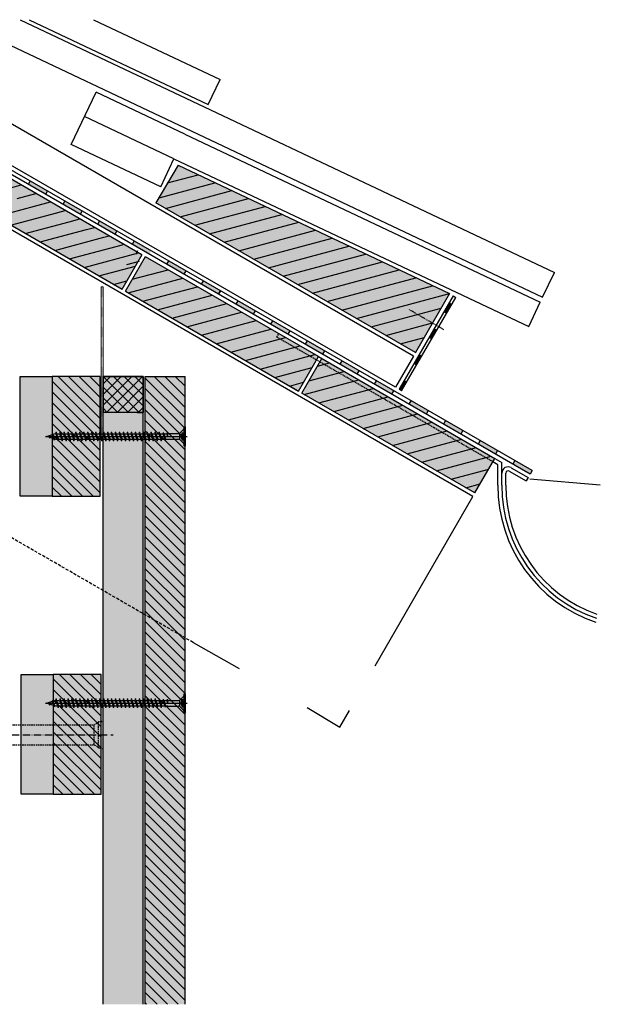
# Model space of a CAD drawing. Extents: x -730 to 11004, y 131 to 2465.
# Drawn here: x 6632 to 6923, y 1163 to 1656 of the extents above; entities that cross this region are included whole.
import ezdxf

# ---------------------------------------------------------------- set-up
doc = ezdxf.new("R2010")
doc.units = 0
doc.header["$LTSCALE"] = 0.3
for name, pattern in [('ACAD_ISO10W100', [18, 12, -3, 0, -3]), ('AUSGEZOGEN', [0]), ('GESTRICHELT', [0.75, 0.5, -0.25]), ('LINIE_2', [3, 2, -1]), ('LINIE_3', [2, 1, -1])]:
    doc.linetypes.add(name, pattern=pattern)
doc.layers.get('0').update_dxf_attribs({"linetype": 'CONTINUOUS'})
for name, color, linetype in [('AL Abdichtungsband 20x23', 7, 'CONTINUOUS'), ('AL UK-Abschlußprofil HL', 7, 'CONTINUOUS'), ('Alsifix AM 180mm', 1, 'CONTINUOUS'), ('Alwood Fassadenschraube 5x70', 1, 'CONTINUOUS'), ('Alwood Naturprofil SK 22x145', 7, 'CONTINUOUS'), ('Alwood Naturprofil SK 22x58', 7, 'CONTINUOUS'), ('SCHRAFFUR', 7, 'CONTINUOUS'), ('UK-Profil HL', 7, 'CONTINUOUS')]:
    doc.layers.add(name, color=color, linetype=linetype)
doc.layers.add('Alsecco', color=7, linetype='AUSGEZOGEN', lineweight=18)

# ---------------------------------------------------------------- blocks, each defined once
blk = doc.blocks.new('UK-Profil HL')
at = {"layer": 'AL UK-Abschlußprofil HL', "linetype": 'ByBlock', "lineweight": -3}
h = blk.add_hatch(dxfattribs=at)
h.set_pattern_fill('ANSI31', color=256, scale=30, angle=90, style=0)
h.set_pattern_definition([(135, (-8132.101, -3732.4427), (-2.6516504, -2.6516504), [])])
h.paths.add_polyline_path([(40, 0), (16, 0), (16, -60), (40, -60)])
at = {"layer": 'AL UK-Abschlußprofil HL'}
for points in [[(16, -60), (0, -60), (0, 0), (16, 0)], [(40, 0), (16, 0), (16, -60), (40, -60)]]:
    blk.add_lwpolyline(points, close=True, dxfattribs=at)
blk = doc.blocks.new('Alwood Fassadenschraube 5 x 70')
at = {"layer": 'Alwood Fassadenschraube 5x70', "color": 1, "linetype": 'Continuous'}
for p, q in [((-4.76, -0.63), (-4.76, 0)), ((-4.76, 0), (4.76, 0)), ((-1.79, -1.43), (-1.79, 0)), ((0, -69.77), (0, 1.09)), ((1.79, -1.43), (1.79, 0)), ((4.76, -0.63), (4.76, 0)), ((-4.76, -0.63), (4.76, -0.63)), ((-3.57, -0.63), (-1.78, -2.43)), ((-1.79, -0.2), (1.79, -0.2)), ((-1.79, -1.43), (0, -2.08)), ((-1.4, -2.8), (1.4, -2.8)), ((-1.4, -8.73), (-1.4, -3.33)), ((-1.01, -1.43), (-1.01, -0.2)), ((-1.01, -1.43), (-0.58, -1.43)), ((-0.58, -1.43), (-0.58, -0.2)), ((0, -2.08), (1.79, -1.43)), ((0.58, -1.43), (0.58, -0.2)), ((0.58, -1.43), (1.01, -1.43)), ((1.01, -1.43), (1.01, -0.2)), ((1.4, -8.67), (1.4, -3.33)), ((1.78, -2.43), (3.57, -0.63)), ((-1.84, -8.87), (-1.4, -8.73)), ((-1.84, -9.02), (-0.05, -8.73)), ((-1.84, -8.87), (-0.05, -8.73)), ((-1.84, -9.02), (-1.84, -8.87)), ((-1.84, -9.02), (-1.33, -9.21)), ((-1.4, -8.73), (-0.05, -8.73)), ((-1.33, -9.21), (-0.05, -8.73)), ((-1.33, -10.71), (-1.33, -9.21)), ((-1.33, -10.71), (1.33, -9.72)), ((1.33, -8.73), (1.4, -8.67)), ((1.33, -9.72), (1.33, -8.73)), ((1.33, -9.72), (1.98, -9.96)), ((-1.98, -10.95), (1.98, -9.96)), ((-1.98, -10.95), (-1.33, -10.71)), ((-1.98, -10.95), (-1.33, -11.19)), ((-1.98, -12.94), (1.98, -11.94)), ((-1.98, -12.94), (-1.33, -12.7)), ((-1.98, -12.94), (-1.33, -13.17)), ((-1.98, -14.92), (1.98, -13.93)), ((-1.98, -14.92), (-1.33, -14.68)), ((-1.33, -11.19), (1.33, -10.2)), ((-1.33, -12.7), (-1.33, -11.19)), ((-1.33, -12.7), (1.33, -11.71)), ((-1.33, -13.17), (1.33, -12.18)), ((-1.33, -14.68), (-1.33, -13.17)), ((-1.33, -14.68), (1.33, -13.69)), ((-1.33, -15.16), (1.33, -14.17)), ((1.33, -10.2), (1.98, -9.96)), ((1.33, -11.71), (1.33, -10.2)), ((1.33, -11.71), (1.98, -11.94)), ((1.33, -12.18), (1.98, -11.94)), ((1.33, -13.69), (1.33, -12.18)), ((1.33, -13.69), (1.98, -13.93)), ((1.33, -14.17), (1.98, -13.93)), ((1.33, -15.67), (1.33, -14.17)), ((-1.98, -14.92), (-1.33, -15.16)), ((-1.98, -16.9), (1.98, -15.91)), ((-1.98, -16.9), (-1.33, -16.67)), ((-1.98, -16.9), (-1.33, -17.14)), ((-1.98, -18.89), (1.98, -17.9)), ((-1.98, -18.89), (-1.33, -18.65)), ((-1.98, -18.89), (-1.33, -19.13)), ((-1.33, -16.67), (-1.33, -15.16)), ((-1.33, -16.67), (1.33, -15.67)), ((-1.33, -17.14), (1.33, -16.15)), ((-1.33, -18.65), (-1.33, -17.14)), ((-1.33, -18.65), (1.33, -17.66)), ((-1.33, -19.13), (1.33, -18.14)), ((-1.33, -20.63), (-1.33, -19.13)), ((-1.33, -20.63), (1.33, -19.64)), ((1.33, -15.67), (1.98, -15.91)), ((1.33, -16.15), (1.98, -15.91)), ((1.33, -17.66), (1.33, -16.15)), ((1.33, -17.66), (1.98, -17.9)), ((1.33, -18.14), (1.98, -17.9)), ((1.33, -19.64), (1.33, -18.14)), ((1.33, -19.64), (1.98, -19.88)), ((-1.98, -20.87), (1.98, -19.88)), ((-1.98, -20.87), (-1.33, -20.63)), ((-1.98, -20.87), (-1.33, -21.11)), ((-1.98, -22.86), (1.98, -21.87)), ((-1.98, -22.86), (-1.33, -22.62)), ((-1.98, -22.86), (-1.33, -23.1)), ((-1.98, -24.84), (1.98, -23.85)), ((-1.98, -24.84), (-1.33, -24.6)), ((-1.33, -21.11), (1.33, -20.12)), ((-1.33, -22.62), (-1.33, -21.11)), ((-1.33, -22.62), (1.33, -21.63)), ((-1.33, -23.1), (1.33, -22.1)), ((-1.33, -24.6), (-1.33, -23.1)), ((-1.33, -24.6), (1.33, -23.61)), ((-1.33, -25.08), (1.33, -24.09)), ((1.33, -20.12), (1.98, -19.88)), ((1.33, -21.63), (1.33, -20.12)), ((1.33, -21.63), (1.98, -21.87)), ((1.33, -22.1), (1.98, -21.87)), ((1.33, -23.61), (1.33, -22.1)), ((1.33, -23.61), (1.98, -23.85)), ((1.33, -24.09), (1.98, -23.85)), ((1.33, -25.6), (1.33, -24.09)), ((-1.98, -24.84), (-1.33, -25.08)), ((-1.98, -26.83), (1.98, -25.83)), ((-1.98, -26.83), (-1.33, -26.59)), ((-1.98, -26.83), (-1.33, -27.06)), ((-1.98, -28.81), (1.98, -27.82)), ((-1.98, -28.81), (-1.33, -28.57)), ((-1.98, -28.81), (-1.33, -29.05)), ((-1.33, -26.59), (-1.33, -25.08)), ((-1.33, -26.59), (1.33, -25.6)), ((-1.33, -27.06), (1.33, -26.07)), ((-1.33, -28.57), (-1.33, -27.06)), ((-1.33, -28.57), (1.33, -27.58)), ((-1.33, -29.05), (1.33, -28.06)), ((-1.33, -30.56), (-1.33, -29.05)), ((-1.33, -30.56), (1.33, -29.56)), ((1.33, -25.6), (1.98, -25.83)), ((1.33, -26.07), (1.98, -25.83)), ((1.33, -27.58), (1.33, -26.07)), ((1.33, -27.58), (1.98, -27.82)), ((1.33, -28.06), (1.98, -27.82)), ((1.33, -29.56), (1.33, -28.06)), ((1.33, -29.56), (1.98, -29.8)), ((-1.98, -30.79), (1.98, -29.8)), ((-1.98, -30.79), (-1.33, -30.56)), ((-1.98, -30.79), (-1.33, -31.03)), ((-1.98, -32.78), (1.98, -31.79)), ((-1.98, -32.78), (-1.33, -32.54)), ((-1.98, -32.78), (-1.33, -33.02)), ((-1.98, -34.76), (1.98, -33.77)), ((-1.33, -31.03), (1.33, -30.04)), ((-1.33, -32.54), (-1.33, -31.03)), ((-1.33, -32.54), (1.33, -31.55)), ((-1.33, -33.02), (1.33, -32.02)), ((-1.33, -34.52), (-1.33, -33.02)), ((-1.33, -34.52), (1.33, -33.53)), ((-1.33, -35), (1.33, -34.01)), ((1.33, -30.04), (1.98, -29.8)), ((1.33, -31.55), (1.33, -30.04)), ((1.33, -31.55), (1.98, -31.79)), ((1.33, -32.02), (1.98, -31.79)), ((1.33, -33.53), (1.33, -32.02)), ((1.33, -33.53), (1.98, -33.77)), ((1.33, -34.01), (1.98, -33.77)), ((1.33, -35.52), (1.33, -34.01)), ((-1.98, -34.76), (-1.33, -34.52)), ((-1.98, -34.76), (-1.33, -35)), ((-1.98, -36.75), (1.98, -35.75)), ((-1.98, -36.75), (-1.33, -36.51)), ((-1.98, -36.75), (-1.33, -36.98)), ((-1.98, -38.73), (1.98, -37.74)), ((-1.98, -38.73), (-1.33, -38.49)), ((-1.98, -38.73), (-1.33, -38.97)), ((-1.33, -36.51), (-1.33, -35)), ((-1.33, -36.51), (1.33, -35.52)), ((-1.33, -36.98), (1.33, -35.99)), ((-1.33, -38.49), (-1.33, -36.98)), ((-1.33, -38.49), (1.33, -37.5)), ((-1.33, -38.97), (1.33, -37.98)), ((-1.33, -40.48), (-1.33, -38.97)), ((1.33, -35.52), (1.98, -35.75)), ((1.33, -35.99), (1.98, -35.75)), ((1.33, -37.5), (1.33, -35.99)), ((1.33, -37.5), (1.98, -37.74)), ((1.33, -37.98), (1.98, -37.74)), ((1.33, -39.48), (1.33, -37.98)), ((-1.98, -40.71), (1.98, -39.72)), ((-1.98, -40.71), (-1.33, -40.48)), ((-1.98, -40.71), (-1.33, -40.95)), ((-1.98, -42.7), (1.98, -41.71)), ((-1.98, -42.7), (-1.33, -42.46)), ((-1.98, -42.7), (-1.33, -42.94)), ((-1.98, -44.68), (1.98, -43.69)), ((-1.33, -40.48), (1.33, -39.48)), ((-1.33, -40.95), (1.33, -39.96)), ((-1.33, -42.46), (-1.33, -40.95)), ((-1.33, -42.46), (1.33, -41.47)), ((-1.33, -42.94), (1.33, -41.94)), ((-1.33, -44.44), (-1.33, -42.94)), ((-1.33, -44.44), (1.33, -43.45)), ((-1.33, -44.92), (1.33, -43.93)), ((1.33, -39.48), (1.98, -39.72)), ((1.33, -39.96), (1.98, -39.72)), ((1.33, -41.47), (1.33, -39.96)), ((1.33, -41.47), (1.98, -41.71)), ((1.33, -41.94), (1.98, -41.71)), ((1.33, -43.45), (1.33, -41.94)), ((1.33, -43.45), (1.98, -43.69)), ((1.33, -43.93), (1.98, -43.69)), ((1.33, -45.44), (1.33, -43.93)), ((-1.98, -44.68), (-1.33, -44.44)), ((-1.98, -44.68), (-1.33, -44.92)), ((-1.98, -46.67), (1.98, -45.67)), ((-1.98, -46.67), (-1.33, -46.43)), ((-1.98, -46.67), (-1.33, -46.9)), ((-1.98, -48.65), (1.98, -47.66)), ((-1.98, -48.65), (-1.33, -48.41)), ((-1.98, -48.65), (-1.33, -48.89)), ((-1.33, -46.43), (-1.33, -44.92)), ((-1.33, -46.43), (1.33, -45.44)), ((-1.33, -46.9), (1.33, -45.91)), ((-1.33, -48.41), (-1.33, -46.9)), ((-1.33, -48.41), (1.33, -47.42)), ((-1.33, -48.89), (1.33, -47.9)), ((-1.33, -50.4), (-1.33, -48.89)), ((1.33, -45.44), (1.98, -45.67)), ((1.33, -45.91), (1.98, -45.67)), ((1.33, -47.42), (1.33, -45.91)), ((1.33, -47.42), (1.98, -47.66)), ((1.33, -47.9), (1.98, -47.66)), ((1.33, -49.4), (1.33, -47.9)), ((-1.98, -50.63), (1.98, -49.64)), ((-1.98, -50.63), (-1.33, -50.4)), ((-1.98, -50.63), (-1.33, -50.87)), ((-1.98, -52.62), (1.98, -51.63)), ((-1.98, -52.62), (-1.33, -52.38)), ((-1.98, -52.62), (-1.33, -52.86)), ((-1.98, -54.6), (1.98, -53.61)), ((-1.33, -50.4), (1.33, -49.4)), ((-1.33, -50.87), (1.33, -49.88)), ((-1.33, -52.38), (-1.33, -50.87)), ((-1.33, -52.38), (1.33, -51.39)), ((-1.33, -52.86), (1.33, -51.87)), ((-1.33, -54.36), (-1.33, -52.86)), ((-1.33, -54.36), (1.33, -53.37)), ((-1.33, -54.84), (1.33, -53.85)), ((1.33, -49.4), (1.98, -49.64)), ((1.33, -49.88), (1.98, -49.64)), ((1.33, -51.39), (1.33, -49.88)), ((1.33, -51.39), (1.98, -51.63)), ((1.33, -51.87), (1.98, -51.63)), ((1.33, -53.37), (1.33, -51.87)), ((1.33, -53.37), (1.98, -53.61)), ((1.33, -53.85), (1.98, -53.61)), ((1.33, -55.36), (1.33, -53.85)), ((-1.98, -54.6), (-1.33, -54.36)), ((-1.98, -54.6), (-1.33, -54.84)), ((-1.98, -56.59), (1.98, -55.6)), ((-1.98, -56.59), (-1.33, -56.35)), ((-1.98, -56.59), (-1.33, -56.83)), ((-1.98, -58.57), (1.98, -57.58)), ((-1.98, -58.57), (-1.33, -58.33)), ((-1.98, -58.57), (-1.33, -58.81)), ((-1.33, -56.35), (-1.33, -54.84)), ((-1.33, -56.35), (1.33, -55.36)), ((-1.33, -56.83), (1.33, -55.83)), ((-1.33, -58.33), (-1.33, -56.83)), ((-1.33, -58.33), (1.33, -57.34)), ((-1.33, -58.81), (1.33, -57.82)), ((-1.33, -60.32), (-1.33, -58.81)), ((1.33, -55.36), (1.98, -55.6)), ((1.33, -55.83), (1.98, -55.6)), ((1.33, -57.34), (1.33, -55.83)), ((1.33, -57.34), (1.98, -57.58)), ((1.33, -57.82), (1.98, -57.58)), ((1.33, -59.32), (1.33, -57.82)), ((-1.98, -60.56), (1.98, -59.56)), ((-1.98, -60.56), (-1.33, -60.32)), ((-1.98, -60.56), (-1.33, -60.79)), ((-1.98, -62.54), (1.98, -61.55)), ((-1.98, -62.54), (-1.33, -62.3)), ((-1.98, -62.54), (-1.33, -62.78)), ((-1.98, -64.52), (1.98, -63.53)), ((-1.33, -60.32), (1.33, -59.32)), ((-1.33, -60.79), (1.33, -59.8)), ((-1.33, -62.3), (-1.33, -60.79)), ((-1.33, -62.3), (1.33, -61.31)), ((-1.33, -62.78), (1.33, -61.79)), ((-1.33, -64.29), (-1.33, -62.78)), ((-1.33, -64.29), (1.33, -63.29)), ((-1.33, -64.76), (1.33, -63.77)), ((1.33, -59.32), (1.98, -59.56)), ((1.33, -59.8), (1.98, -59.56)), ((1.33, -61.31), (1.33, -59.8)), ((1.33, -61.31), (1.98, -61.55)), ((1.33, -61.79), (1.98, -61.55)), ((1.33, -63.29), (1.33, -61.79)), ((1.33, -63.29), (1.98, -63.53)), ((1.33, -63.77), (1.98, -63.53)), ((1.33, -64.83), (1.33, -63.77)), ((-1.98, -64.52), (-1.33, -64.29)), ((-1.98, -64.52), (-1.33, -64.76)), ((-1.44, -66.31), (1.83, -65.58)), ((-1.44, -66.31), (-0.92, -66.12)), ((-1.44, -66.31), (-0.79, -66.54)), ((-1.33, -64.83), (-0.92, -66.12)), ((-0.92, -66.12), (1.17, -65.34)), ((-0.79, -66.54), (1, -65.88)), ((-0.79, -66.54), (0, -69.05)), ((-0.36, -67.89), (0.46, -67.59)), ((-0.35, -67.94), (0.92, -67.75)), ((-0.33, -68.02), (0.29, -68.13)), ((0, -69.05), (0.29, -68.13)), ((0.29, -68.13), (0.92, -67.75)), ((0.46, -67.59), (1, -65.88)), ((0.46, -67.59), (0.92, -67.75)), ((1, -65.88), (1.83, -65.58)), ((1.17, -65.34), (1.33, -64.83)), ((1.17, -65.34), (1.83, -65.58))]:
    blk.add_line(p, q, dxfattribs=at)
for centre, radius, start, end in [((-1.4, -0.37), 1.13, 250, 290), ((-2.67, -3.33), 1.27, 0, 45), ((0, 0.05), 1.59, 248.4263, 291.5737), ((1.4, -0.37), 1.13, 250, 290), ((2.67, -3.33), 1.27, 135, 180)]:
    blk.add_arc(centre, radius, start, end, dxfattribs=at)
for p in [(-3.57, -0.63), (3.57, -0.63), (-1.98, -12.94), (1.98, -11.94), (1.98, -13.93), (-1.98, -14.92), (-1.98, -16.9), (-1.98, -18.89), (1.98, -15.91), (1.98, -17.9), (-1.98, -20.87), (-1.98, -22.86), (1.98, -19.88), (1.98, -21.87), (1.98, -23.85), (-1.98, -24.84), (-1.98, -26.83), (-1.98, -28.81), (1.98, -25.83), (1.98, -27.82), (-1.98, -30.79), (-1.98, -32.78), (1.98, -29.8), (1.98, -31.79), (1.98, -33.77), (-1.98, -34.76), (-1.98, -36.75), (-1.98, -38.73), (1.98, -35.75), (1.98, -37.74), (-1.98, -40.71), (-1.98, -42.7), (1.98, -39.72), (1.98, -41.71), (1.98, -43.69), (-1.98, -44.68), (-1.98, -46.67), (-1.98, -48.65), (1.98, -45.67), (1.98, -47.66), (-1.98, -50.63), (-1.98, -52.62), (1.98, -49.64), (1.98, -51.63), (1.98, -53.61), (-1.98, -54.6), (-1.98, -56.59), (-1.98, -58.57), (1.98, -55.6), (1.98, -57.58), (-1.98, -60.56), (-1.98, -62.54), (1.98, -59.56), (1.98, -61.55), (1.98, -63.53), (-1.98, -64.52), (0, -69.05)]:
    blk.add_point(p, dxfattribs=at)
blk = doc.blocks.new('Alsifix AM 180mm')
at = {"layer": 'Alsifix AM 180mm', "color": 1, "linetype": 'GESTRICHELT', "lineweight": -3, "ltscale": 5}
for p, q in [((-179.98, 3.55), (-177.57, 4.95)), ((-177.57, 4.95), (-174.48, 4.95)), ((-177.57, 0.5), (-177.57, 4.95)), ((-174.48, 0.5), (-174.48, 4.95)), ((-174.08, 4.48), (-172.74, 5)), ((-172.74, 5), (-169.73, 5)), ((-172.74, 0.5), (-172.74, 5)), ((-169.73, 0.5), (-169.73, 5)), ((-169.33, 4.48), (-167.99, 5)), ((-167.99, 5), (-164.99, 5)), ((-167.99, 0.5), (-167.99, 5)), ((-164.99, 1.66), (-164.99, 5)), ((-164.58, 4.48), (-163.24, 5)), ((-163.24, 5), (-160.24, 5)), ((-163.24, 2.35), (-163.24, 5)), ((-160.24, 2.26), (-160.24, 5)), ((-159.83, 4.48), (-158.49, 5)), ((-158.49, 5), (-155.49, 5)), ((-158.49, 1.41), (-158.49, 5)), ((-155.49, -1.06), (-155.49, 5)), ((-155.08, 4.48), (-153.74, 5)), ((-153.74, 5), (-150.74, 5)), ((-153.74, -1.49), (-153.74, 5)), ((-150.74, -0.7), (-150.74, 5)), ((-150.33, 4.48), (-148.99, 5)), ((-148.99, 5), (-145.99, 5)), ((-148.99, 0.45), (-148.99, 5)), ((-145.99, 0.5), (-145.99, 5)), ((-145.58, 4.48), (-144.24, 5)), ((-144.24, 5), (-141.24, 5)), ((-144.24, 0.5), (-144.24, 5)), ((-141, 4.63), (-141.24, 5)), ((-141.24, 0.5), (-141.24, 5)), ((-140.56, 4.59), (-139.49, 5)), ((-139.49, 5), (-130.49, 5)), ((-139.49, 0.5), (-139.49, 5)), ((-129.49, 5), (-130.49, 5)), ((-130.49, -5), (-130.49, 5)), ((-129.49, 5), (-3.57, 5)), ((-129.49, -5), (-129.49, 5)), ((-2.16, 5.68), (-3.57, 5)), ((-3.57, -5), (-3.57, 5)), ((-1.3, 6.55), (-2.16, 5.68)), ((0, 6.55), (-1.3, 6.55)), ((-1.3, -6.55), (-1.3, 6.55)), ((0, -6.55), (0, 6.55)), ((-179.98, 0.5), (-179.98, 3.55)), ((-179.98, -0.5), (-179.98, 0.5)), ((-179.98, 0.5), (-166.83, 0.5)), ((-174.35, 4.52), (-174.48, 4.76)), ((-174.08, 4.48), (-174.35, 4.52)), ((-169.61, 4.52), (-169.73, 4.76)), ((-169.33, 4.48), (-169.61, 4.52)), ((-166.13, 0.78), (-166.83, 0.5)), ((-165.43, 0.07), (-166.83, -0.5)), ((-166.13, 0.78), (-164.51, 1.92)), ((-165.43, 0.07), (-163.7, 1.18)), ((-164.86, 4.52), (-164.99, 4.76)), ((-164.99, -5), (-164.99, 0.46)), ((-164.58, 4.48), (-164.86, 4.52)), ((-164.51, 1.92), (-162.6, 2.46)), ((-163.7, 1.18), (-161.66, 1.49)), ((-163.24, -5), (-163.24, 1.32)), ((-162.6, 2.46), (-160.63, 2.35)), ((-161.66, 1.49), (-159.68, 0.96)), ((-160.63, 2.35), (-158.8, 1.62)), ((-160.11, 4.52), (-160.24, 4.76)), ((-160.24, -5), (-160.24, 1.2)), ((-159.83, 4.48), (-160.11, 4.52)), ((-159.68, 0.96), (-158.07, -0.32)), ((-158.8, 1.62), (-157.3, 0.32)), ((-158.49, -5), (-158.49, 0.13)), ((-155.78, -0.92), (-157.3, 0.32)), ((-155.36, 4.52), (-155.49, 4.76)), ((-155.08, 4.48), (-155.36, 4.52)), ((-150.61, 4.52), (-150.74, 4.76)), ((-150.33, 4.48), (-150.61, 4.52)), ((-149.95, -0.07), (-148.55, 0.5)), ((-148.55, 0.5), (-139.49, 0.5)), ((-145.86, 4.52), (-145.99, 4.76)), ((-145.58, 4.48), (-145.86, 4.52)), ((-140.56, 4.59), (-141, 4.63)), ((-133.36, 0.5), (-139.49, 0.5)), ((-133.36, 0.5), (-132.78, 0.95)), ((-132.78, 0.95), (-132.06, 0.9)), ((-132.06, 0.9), (-131.56, 0.36)), ((-131.56, 0.36), (-131.56, -0.37)), ((-179.98, -3.55), (-179.98, -0.5)), ((-179.98, -0.5), (-166.83, -0.5)), ((-177.57, -4.95), (-179.98, -3.55)), ((-177.57, -4.95), (-177.57, -0.5)), ((-174.48, -4.95), (-174.48, -0.5)), ((-174.48, -4.76), (-174.35, -4.52)), ((-174.35, -4.52), (-174.08, -4.48)), ((-172.74, -5), (-174.08, -4.48)), ((-172.74, -5), (-172.74, -0.5)), ((-169.73, -5), (-169.73, -0.5)), ((-169.73, -4.76), (-169.61, -4.52)), ((-169.61, -4.52), (-169.33, -4.48)), ((-167.99, -5), (-169.33, -4.48)), ((-167.99, -5), (-167.99, -0.5)), ((-164.99, -4.76), (-164.86, -4.52)), ((-164.86, -4.52), (-164.58, -4.48)), ((-163.24, -5), (-164.58, -4.48)), ((-160.24, -4.76), (-160.11, -4.52)), ((-160.11, -4.52), (-159.83, -4.48)), ((-158.49, -5), (-159.83, -4.48)), ((-156.58, -1.62), (-158.07, -0.32)), ((-154.75, -2.36), (-156.58, -1.62)), ((-153.9, -1.48), (-155.78, -0.92)), ((-155.49, -5), (-155.49, -2.14)), ((-155.49, -4.76), (-155.36, -4.52)), ((-155.36, -4.52), (-155.08, -4.48)), ((-153.74, -5), (-155.08, -4.48)), ((-152.77, -2.46), (-154.75, -2.36)), ((-151.95, -1.27), (-153.9, -1.48)), ((-153.74, -5), (-153.74, -2.49)), ((-150.87, -1.92), (-152.77, -2.46)), ((-150.23, -0.33), (-151.95, -1.27)), ((-149.25, -0.78), (-150.87, -1.92)), ((-150.74, -5), (-150.74, -1.86)), ((-150.74, -4.76), (-150.61, -4.52)), ((-150.61, -4.52), (-150.33, -4.48)), ((-148.99, -5), (-150.33, -4.48)), ((-149.95, -0.07), (-150.23, -0.33)), ((-149.25, -0.78), (-148.55, -0.5)), ((-148.99, -5), (-148.99, -0.6)), ((-148.55, -0.5), (-139.49, -0.5)), ((-145.99, -4.76), (-145.99, -0.5)), ((-145.99, -4.76), (-145.86, -4.52)), ((-145.99, -4.72), (-145.99, -4.72)), ((-145.99, -4.76), (-145.99, -5)), ((-145.86, -4.52), (-145.58, -4.48)), ((-144.24, -5), (-145.58, -4.48)), ((-144.24, -5), (-144.24, -0.5)), ((-141.24, -5), (-141.24, -0.5)), ((-141.24, -5), (-141, -4.63)), ((-141, -4.63), (-140.56, -4.59)), ((-139.49, -5), (-140.56, -4.59)), ((-139.49, -0.5), (-133.36, -0.5)), ((-139.49, -5), (-139.49, -0.5)), ((-132.78, -0.96), (-133.36, -0.5)), ((-132.06, -0.9), (-132.78, -0.96)), ((-131.56, -0.37), (-132.06, -0.9)), ((-177.57, -4.95), (-174.48, -4.95)), ((-172.74, -5), (-169.73, -5)), ((-167.99, -5), (-164.99, -5)), ((-163.24, -5), (-160.24, -5)), ((-158.49, -5), (-155.49, -5)), ((-153.74, -5), (-150.74, -5)), ((-148.99, -5), (-145.99, -5)), ((-144.24, -5), (-141.24, -5)), ((-139.49, -5), (-130.49, -5)), ((-130.49, -5), (-129.49, -5)), ((-129.49, -5), (-3.57, -5)), ((-3.57, -5), (-2.16, -5.68)), ((-2.16, -5.68), (-1.3, -6.55)), ((-1.3, -6.55), (0, -6.55))]:
    blk.add_line(p, q, dxfattribs=at)
at = {"layer": 'Alsifix AM 180mm', "color": 1, "linetype": 'ACAD_ISO10W100', "lineweight": -3}
blk.add_line((-187.67, 0), (5.96, 0), dxfattribs=at)
at = {"layer": 'Alsifix AM 180mm', "color": 1, "linetype": 'GESTRICHELT', "lineweight": -3, "ltscale": 5}
for points in [[(0, 6.4), (1, 7.4)], [(1, -7.4), (1, 7.4)], [(-183.69, 0), (-180.74, 1.23)], [(-181.2, -1.03), (-183.69, 0)], [(-181.2, -1.03), (-180.74, 1.23)], [(-180.8, -2.29), (-180.11, 2.62)], [(-180.74, 1.23), (-180.11, 2.62)], [(-180.67, -2.29), (-179.97, 2.62)], [(-180.11, 2.62), (-179.97, 2.62)], [(-179.98, -0.56), (-179.75, 0.5)], [(-178.76, -0.5), (-178.61, 0.5)], [(-178.16, -0.5), (-178.01, 0.5)], [(-178.02, -0.5), (-177.86, 0.5)], [(-177.66, -0.5), (-177.5, 0.5)], [(-176.23, -0.5), (-176.02, 0.5)], [(-175.71, -0.5), (-175.55, 0.5)], [(-175.56, -0.5), (-175.4, 0.5)], [(-175.11, -0.5), (-174.89, 0.5)], [(-173.8, -0.5), (-173.58, 0.5)], [(-173.27, -0.5), (-173.11, 0.5)], [(-173.14, -0.5), (-172.97, 0.5)], [(-172.67, -0.5), (-172.45, 0.5)], [(-171.36, -0.5), (-171.14, 0.5)], [(-170.85, -0.5), (-170.68, 0.5)], [(-170.7, -0.5), (-170.54, 0.5)], [(-170.25, -0.5), (-170.03, 0.5)], [(-168.92, -0.5), (-168.7, 0.5)], [(-168.41, -0.5), (-168.25, 0.5)], [(-168.26, -0.5), (-168.1, 0.5)], [(-167.79, -0.5), (-167.57, 0.5)], [(-166.47, -0.35), (-166.22, 0.75)], [(-165.91, -0.13), (-165.71, 1.08)], [(-165.77, -0.07), (-165.56, 1.18)], [(-165.22, 0.2), (-164.9, 1.64)], [(-163.7, 1.17), (-163.48, 2.21)], [(-163.25, 1.25), (-163.07, 2.33)], [(-163.11, 1.27), (-162.93, 2.37)], [(-162.53, 1.36), (-162.3, 2.44)], [(-161.21, 1.37), (-160.99, 2.37)], [(-160.8, 1.26), (-160.62, 2.35)], [(-160.67, 1.23), (-160.49, 2.3)], [(-160.14, 1.09), (-159.93, 2.07)], [(-159, 0.42), (-158.74, 1.57)], [(-158.57, 0.08), (-158.38, 1.25)], [(-158.49, -0.17), (-158.26, 1.15)], [(-158.04, -0.35), (-157.8, 0.75)], [(-149.51, -0.97), (-149.25, 0.21)], [(-148.91, -0.65), (-148.73, 0.43)], [(-148.77, -0.59), (-148.59, 0.48)], [(-148.28, -0.5), (-148.06, 0.5)], [(-146.95, -0.5), (-146.73, 0.5)], [(-146.43, -0.5), (-146.26, 0.5)], [(-146.29, -0.5), (-146.13, 0.5)], [(-145.82, -0.5), (-145.6, 0.5)], [(-144.5, -0.5), (-144.24, 0.68)], [(-143.97, -0.5), (-143.8, 0.5)], [(-143.84, -0.5), (-143.67, 0.5)], [(-143.37, -0.5), (-143.15, 0.5)], [(-142.04, -0.5), (-141.82, 0.5)], [(-141.52, -0.5), (-141.35, 0.5)], [(-141.38, -0.5), (-141.22, 0.5)], [(-140.91, -0.5), (-140.69, 0.5)], [(-139.58, -0.5), (-139.37, 0.5)], [(-139.06, -0.5), (-138.89, 0.5)], [(-138.93, -0.5), (-138.76, 0.5)], [(-138.46, -0.5), (-138.24, 0.5)], [(-137.13, -0.5), (-136.91, 0.5)], [(-136.6, -0.5), (-136.44, 0.5)], [(-136.47, -0.5), (-136.3, 0.5)], [(-136, -0.5), (-135.78, 0.5)], [(-134.67, -0.5), (-134.45, 0.5)], [(-134.15, -0.5), (-133.98, 0.5)], [(-134.02, -0.5), (-133.85, 0.5)], [(-133.54, -0.5), (-133.32, 0.53)], [(-132.31, -0.92), (-131.94, 0.77)], [(-131.69, -0.51), (-131.56, 0.29)], [(-180.8, -2.29), (-181.2, -1.03)], [(-180.67, -2.29), (-180.8, -2.29)], [(-180.17, -1.43), (-180.67, -2.29)], [(-179.98, -1.51), (-180.17, -1.43)], [(-156.93, -1.31), (-156.69, -0.18)], [(-156.42, -1.68), (-156.24, -0.55)], [(-156.3, -1.73), (-156.12, -0.64)], [(-155.92, -1.88), (-155.72, -0.94)], [(-154.73, -2.36), (-154.49, -1.3)], [(-154.11, -2.39), (-153.96, -1.46)], [(-153.98, -2.4), (-153.82, -1.47)], [(-153.61, -2.42), (-153.39, -1.42)], [(-152.26, -2.32), (-152.03, -1.28)], [(-151.61, -2.13), (-151.42, -0.98)], [(-151.47, -2.09), (-151.27, -0.9)], [(-151.06, -1.97), (-150.76, -0.62)], [(1, -7.4), (0, -6.39)]]:
    blk.add_lwpolyline(points, dxfattribs=at)

msp = doc.modelspace()

# ---------------------------------------------------------------- hatches: boundary and pattern name
at = {"linetype": 'AUSGEZOGEN'}
h = msp.add_hatch(color=254, dxfattribs=at)
h.dxf.hatch_style = 2
h.paths.add_polyline_path([(6636.29, 1573.84), (6637.29, 1575.57), (6645.95, 1570.57), (6644.95, 1568.84)])
h = msp.add_hatch(color=254, dxfattribs=at)
h.dxf.hatch_style = 2
h.paths.add_polyline_path([(6636.29, 1573.84), (6637.29, 1575.57), (6645.95, 1570.57), (6644.95, 1568.84)])
h = msp.add_hatch(color=254, dxfattribs=at)
h.dxf.hatch_style = 2
h.paths.add_polyline_path([(6653.61, 1563.84), (6654.61, 1565.57), (6663.27, 1560.57), (6662.27, 1558.84)])
h = msp.add_hatch(color=254, dxfattribs=at)
h.dxf.hatch_style = 2
h.paths.add_polyline_path([(6653.61, 1563.84), (6654.61, 1565.57), (6663.27, 1560.57), (6662.27, 1558.84)])
h = msp.add_hatch(color=254, dxfattribs=at)
h.dxf.hatch_style = 2
h.paths.add_polyline_path([(6670.93, 1553.84), (6671.93, 1555.57), (6680.59, 1550.57), (6679.59, 1548.84)])
h = msp.add_hatch(color=254, dxfattribs=at)
h.dxf.hatch_style = 2
h.paths.add_polyline_path([(6670.93, 1553.84), (6671.93, 1555.57), (6680.59, 1550.57), (6679.59, 1548.84)])
h = msp.add_hatch(color=254, dxfattribs=at)
h.dxf.hatch_style = 2
h.paths.add_polyline_path([(6688.25, 1543.84), (6689.25, 1545.57), (6697.91, 1540.57), (6696.91, 1538.84)])
h = msp.add_hatch(color=254, dxfattribs=at)
h.dxf.hatch_style = 2
h.paths.add_polyline_path([(6688.25, 1543.84), (6689.25, 1545.57), (6697.91, 1540.57), (6696.91, 1538.84)])
h = msp.add_hatch(color=254, dxfattribs=at)
h.dxf.hatch_style = 2
h.paths.add_polyline_path([(6705.57, 1533.84), (6706.57, 1535.57), (6715.23, 1530.57), (6714.23, 1528.84)])
h = msp.add_hatch(color=254, dxfattribs=at)
h.dxf.hatch_style = 2
h.paths.add_polyline_path([(6705.57, 1533.84), (6706.57, 1535.57), (6715.23, 1530.57), (6714.23, 1528.84)])
h = msp.add_hatch(color=254, dxfattribs=at)
h.dxf.hatch_style = 2
h.paths.add_polyline_path([(6722.9, 1523.84), (6723.9, 1525.57), (6732.56, 1520.57), (6731.56, 1518.84)])
h = msp.add_hatch(color=254, dxfattribs=at)
h.dxf.hatch_style = 2
h.paths.add_polyline_path([(6722.9, 1523.84), (6723.9, 1525.57), (6732.56, 1520.57), (6731.56, 1518.84)])
h = msp.add_hatch(color=254, dxfattribs=at)
h.dxf.hatch_style = 2
h.paths.add_polyline_path([(6740.22, 1513.84), (6741.22, 1515.57), (6749.88, 1510.57), (6748.88, 1508.84)])
h = msp.add_hatch(color=254, dxfattribs=at)
h.dxf.hatch_style = 2
h.paths.add_polyline_path([(6740.22, 1513.84), (6741.22, 1515.57), (6749.88, 1510.57), (6748.88, 1508.84)])
h = msp.add_hatch(color=254, dxfattribs=at)
h.dxf.hatch_style = 2
h.paths.add_polyline_path([(6848.32, 1513.78), (6847.02, 1514.53), (6844.51, 1510.21), (6845.8, 1509.45)])
h = msp.add_hatch(color=254, dxfattribs=at)
h.dxf.hatch_style = 2
h.paths.add_polyline_path([(6757.54, 1503.84), (6758.54, 1505.57), (6767.2, 1500.57), (6766.2, 1498.84)])
h = msp.add_hatch(color=254, dxfattribs=at)
h.dxf.hatch_style = 2
h.paths.add_polyline_path([(6757.54, 1503.84), (6758.54, 1505.57), (6767.2, 1500.57), (6766.2, 1498.84)])
h = msp.add_hatch(color=254, dxfattribs=at)
h.dxf.hatch_style = 2
h.paths.add_polyline_path([(6840.78, 1500.81), (6839.48, 1501.56), (6836.97, 1497.24), (6838.26, 1496.49)])
h = msp.add_hatch(color=254, dxfattribs=at)
h.dxf.hatch_style = 2
h.paths.add_polyline_path([(6774.86, 1493.84), (6775.86, 1495.57), (6784.52, 1490.57), (6783.52, 1488.84)])
h = msp.add_hatch(color=254, dxfattribs=at)
h.dxf.hatch_style = 2
h.paths.add_polyline_path([(6774.86, 1493.84), (6775.86, 1495.57), (6784.52, 1490.57), (6783.52, 1488.84)])
h = msp.add_hatch(color=254, dxfattribs=at)
h.dxf.hatch_style = 2
h.paths.add_polyline_path([(6774.86, 1493.84), (6775.86, 1495.57), (6784.52, 1490.57), (6783.52, 1488.84)])
h = msp.add_hatch(color=254, dxfattribs=at)
h.dxf.hatch_style = 2
h.paths.add_polyline_path([(6774.86, 1493.84), (6775.86, 1495.57), (6784.52, 1490.57), (6783.52, 1488.84)])
h = msp.add_hatch(color=254, dxfattribs=at)
h.dxf.hatch_style = 2
h.paths.add_polyline_path([(6792.18, 1483.84), (6793.18, 1485.57), (6801.84, 1480.57), (6800.84, 1478.84)])
h = msp.add_hatch(color=254, dxfattribs=at)
h.dxf.hatch_style = 2
h.paths.add_polyline_path([(6792.18, 1483.84), (6793.18, 1485.57), (6801.84, 1480.57), (6800.84, 1478.84)])
h = msp.add_hatch(color=254, dxfattribs=at)
h.dxf.hatch_style = 2
h.paths.add_polyline_path([(6833.24, 1487.84), (6831.94, 1488.59), (6829.43, 1484.27), (6830.73, 1483.52)])
h = msp.add_hatch(color=254, dxfattribs=at)
h.dxf.hatch_style = 2
h.paths.add_polyline_path([(6809.5, 1473.84), (6810.5, 1475.57), (6819.16, 1470.57), (6818.16, 1468.84)])
h = msp.add_hatch(color=254, dxfattribs=at)
h.dxf.hatch_style = 2
h.paths.add_polyline_path([(6809.5, 1473.84), (6810.5, 1475.57), (6819.16, 1470.57), (6818.16, 1468.84)])
h = msp.add_hatch(color=254, dxfattribs=at)
h.dxf.hatch_style = 2
h.paths.add_polyline_path([(6825.7, 1474.87), (6824.4, 1475.63), (6821.89, 1471.3), (6823.19, 1470.55)])
h = msp.add_hatch(color=254, dxfattribs=at)
h.dxf.hatch_style = 2
h.paths.add_polyline_path([(6826.82, 1463.84), (6827.82, 1465.57), (6836.48, 1460.57), (6835.48, 1458.84)])
h = msp.add_hatch(color=254, dxfattribs=at)
h.dxf.hatch_style = 2
h.paths.add_polyline_path([(6826.82, 1463.84), (6827.82, 1465.57), (6836.48, 1460.57), (6835.48, 1458.84)])
h = msp.add_hatch(color=254, dxfattribs=at)
h.dxf.hatch_style = 2
h.paths.add_polyline_path([(6844.14, 1453.84), (6845.14, 1455.57), (6853.8, 1450.57), (6852.8, 1448.84)])
h = msp.add_hatch(color=254, dxfattribs=at)
h.dxf.hatch_style = 2
h.paths.add_polyline_path([(6844.14, 1453.84), (6845.14, 1455.57), (6853.8, 1450.57), (6852.8, 1448.84)])
h = msp.add_hatch(color=254, dxfattribs=at)
h.dxf.hatch_style = 2
h.paths.add_polyline_path([(6844.14, 1453.84), (6845.14, 1455.57), (6853.8, 1450.57), (6852.8, 1448.84)])
h = msp.add_hatch(color=254, dxfattribs=at)
h.dxf.hatch_style = 2
h.paths.add_polyline_path([(6844.14, 1453.84), (6845.14, 1455.57), (6853.8, 1450.57), (6852.8, 1448.84)])
h = msp.add_hatch(color=254, dxfattribs=at)
h.dxf.hatch_style = 2
h.paths.add_polyline_path([(6861.46, 1443.84), (6862.46, 1445.57), (6871.12, 1440.57), (6870.12, 1438.84)])
h = msp.add_hatch(color=254, dxfattribs=at)
h.dxf.hatch_style = 2
h.paths.add_polyline_path([(6861.46, 1443.84), (6862.46, 1445.57), (6871.12, 1440.57), (6870.12, 1438.84)])
h = msp.add_hatch(color=254, dxfattribs=at)
h.dxf.hatch_style = 2
h.paths.add_polyline_path([(6878.78, 1433.84), (6879.78, 1435.57), (6888.44, 1430.57), (6887.44, 1428.84)])
at = {"layer": 'AL Abdichtungsband 20x23', "linetype": 'ByBlock', "lineweight": -3}
h = msp.add_hatch(dxfattribs=at)
h.set_pattern_fill('ANSI37', scale=30, style=0)
h.set_pattern_definition([(45, (4928.2013, -2339.919), (-2.6516504, 2.6516504), []), (135, (4928.2013, -2339.919), (-2.6516504, -2.6516504), [])])
h.paths.add_polyline_path([(6673.8, 1459.69), (6673.8, 1477.69), (6693.8, 1477.69), (6693.8, 1459.69)])
at = {"layer": 'Alsecco'}
h = msp.add_hatch(color=254, dxfattribs=at)
h.paths.add_polyline_path([(6672.8, 1452.49), (6672.8, 1447.49), (6673.8, 1447.49), (6673.8, 1452.49)])
h.paths.add_polyline_path([(6672.8, 1462.49), (6672.8, 1457.49), (6673.8, 1457.49), (6673.8, 1462.49)])
h.paths.add_polyline_path([(6672.8, 1472.49), (6672.8, 1467.49), (6673.8, 1467.49), (6673.8, 1472.49)])
h.paths.add_polyline_path([(6672.8, 1482.49), (6672.8, 1477.49), (6673.8, 1477.49), (6673.8, 1482.49)])
h.paths.add_polyline_path([(6672.8, 1492.49), (6672.8, 1487.49), (6673.8, 1487.49), (6673.8, 1492.49)])
h.paths.add_polyline_path([(6672.8, 1502.49), (6672.8, 1497.49), (6673.8, 1497.49), (6673.8, 1502.49)])
h.paths.add_polyline_path([(6672.8, 1512.49), (6672.8, 1507.49), (6673.8, 1507.49), (6673.8, 1512.49)])
h.paths.add_polyline_path([(6672.8, 1522.49), (6672.8, 1517.49), (6673.8, 1517.49), (6673.8, 1522.49)])
at = {"layer": 'Alwood Naturprofil SK 22x58', "linetype": 'ByBlock', "lineweight": -3}
h = msp.add_hatch(dxfattribs=at)
h.set_pattern_fill('ANSI31', color=256, scale=30, angle=90, style=0)
h.set_pattern_definition([(135, (-2644.662, -2256.279), (-2.6516504, -2.6516504), [])])
h.paths.add_polyline_path([(6694.8, 1163.33), (6714.8, 1163.33), (6714.8, 1477.69), (6694.8, 1477.69)])
at = {"layer": 'SCHRAFFUR', "linetype": 'Continuous'}
h = msp.add_hatch(color=31, dxfattribs=at)
h.dxf.hatch_style = 1
h.paths.add_polyline_path([(6603.8, 1647.81), (6589.05, 1656.33), (6553.3, 1656.33), (6550.33, 1651.18), (6591.9, 1627.18)])
h.paths.add_polyline_path([(6606.6, 1588.67), (6596.6, 1571.35), (6683.2, 1521.35), (6693.26, 1538.77)])
h.paths.add_polyline_path([(6700.25, 1564.62), (6711.3, 1583.44), (6847.07, 1519.17), (6829.96, 1489.74)])
h.paths.add_polyline_path([(6783.27, 1486.67), (6773.27, 1469.35), (6859.87, 1419.35), (6869.93, 1436.77)])
h.paths.add_polyline_path([(6694.94, 1537.67), (6684.94, 1520.35), (6771.54, 1470.35), (6781.59, 1487.77)])
h = msp.add_hatch(color=253, dxfattribs=at)
h.dxf.hatch_style = 1
h.paths.add_polyline_path([(6632.3, 1477.69), (6672.3, 1477.69), (6672.3, 1417.69), (6632.3, 1417.69)])
h.paths.add_polyline_path([(6673.8, 1477.69), (6693.8, 1477.69), (6693.8, 1163.33), (6673.8, 1163.33)])
h.paths.add_polyline_path([(6632.8, 1328.52), (6672.8, 1328.52), (6672.8, 1268.52), (6632.8, 1268.52)])
h.paths.add_polyline_path([(6694.8, 1477.69), (6714.8, 1477.69), (6714.8, 1163.33), (6694.8, 1163.33)])

# ---------------------------------------------------------------- linework, layer by layer
at = {"color": 7, "linetype": 'AUSGEZOGEN'}
for p, q in [((6887.44, 1428.84), (6493.42, 1656.33)), ((6888.44, 1430.57), (6497.42, 1656.33)), ((6820.16, 1472.3), (6501.42, 1656.33)), ((6829.16, 1487.89), (6537.42, 1656.33)), ((6600.1, 1656.33), (6893.72, 1517.32)), ((6632.28, 1656.33), (6899.61, 1529.76)), ((6636.82, 1656.33), (6726.42, 1613.91)), ((6669, 1656.33), (6732.32, 1626.35)), ((6726.42, 1613.91), (6732.32, 1626.35)), ((6657.85, 1593.89), (6670.26, 1620.1)), ((6714.76, 1599.03), (6670.26, 1620.1)), ((6709.25, 1586.7), (6664.49, 1607.9)), ((6714.76, 1599.03), (6892.56, 1514.85)), ((6702.62, 1572.69), (6657.85, 1593.89)), ((6693.2, 1538.67), (6606.6, 1588.67)), ((6711.3, 1583.44), (6700.25, 1564.62)), ((6702.62, 1572.69), (6709.25, 1586.7)), ((6709.25, 1586.7), (6886.78, 1502.66)), ((6711.3, 1583.44), (6847.1, 1519.15)), ((6706.09, 1574.57), (6721.39, 1578.67)), ((6706.09, 1574.57), (6721.39, 1578.67)), ((6622.05, 1570.68), (6632.78, 1573.56)), ((6622.05, 1570.68), (6632.78, 1573.56)), ((6637.29, 1575.57), (6636.29, 1573.84)), ((6701.76, 1567.2), (6729.77, 1574.7)), ((6701.76, 1567.2), (6729.77, 1574.7)), ((6858.87, 1417.62), (6593.87, 1570.62)), ((6596.6, 1571.35), (6683.26, 1521.45)), ((6630.73, 1566.8), (6640.13, 1569.32)), ((6630.73, 1566.8), (6640.13, 1569.32)), ((6645.95, 1570.57), (6644.95, 1568.84)), ((6705.04, 1561.86), (6738.15, 1570.73)), ((6705.04, 1561.86), (6738.15, 1570.73)), ((6620.16, 1557.75), (6639.4, 1562.91)), ((6620.16, 1557.75), (6639.4, 1562.91)), ((6639.4, 1562.91), (6647.48, 1565.07)), ((6639.4, 1562.91), (6647.48, 1565.07)), ((6654.61, 1565.57), (6653.61, 1563.84)), ((6830.16, 1489.62), (6700.25, 1564.62)), ((6712.39, 1557.62), (6746.53, 1566.77)), ((6712.39, 1557.62), (6746.53, 1566.77)), ((6627.51, 1553.51), (6648.07, 1559.02)), ((6627.51, 1553.51), (6648.07, 1559.02)), ((6648.07, 1559.02), (6654.83, 1560.83)), ((6648.07, 1559.02), (6654.83, 1560.83)), ((6663.27, 1560.57), (6662.27, 1558.84)), ((6719.74, 1553.38), (6754.9, 1562.8)), ((6719.74, 1553.38), (6754.9, 1562.8)), ((6727.09, 1549.13), (6763.28, 1558.83)), ((6727.09, 1549.13), (6763.28, 1558.83)), ((6634.85, 1549.27), (6656.75, 1555.13)), ((6634.85, 1549.27), (6656.75, 1555.13)), ((6656.75, 1555.13), (6662.18, 1556.59)), ((6656.75, 1555.13), (6662.18, 1556.59)), ((6671.93, 1555.57), (6670.93, 1553.84)), ((6734.43, 1544.89), (6771.66, 1554.87)), ((6734.43, 1544.89), (6771.66, 1554.87)), ((6642.2, 1545.02), (6665.42, 1551.25)), ((6642.2, 1545.02), (6665.42, 1551.25)), ((6665.42, 1551.25), (6669.52, 1552.34)), ((6665.42, 1551.25), (6669.52, 1552.34)), ((6674.09, 1547.36), (6676.87, 1548.1)), ((6674.09, 1547.36), (6676.87, 1548.1)), ((6680.59, 1550.57), (6679.59, 1548.84)), ((6741.78, 1540.65), (6780.04, 1550.9)), ((6741.78, 1540.65), (6780.04, 1550.9)), ((6649.55, 1540.78), (6674.09, 1547.36)), ((6649.55, 1540.78), (6674.09, 1547.36)), ((6656.9, 1536.54), (6682.77, 1543.47)), ((6656.9, 1536.54), (6682.77, 1543.47)), ((6682.77, 1543.47), (6684.22, 1543.86)), ((6682.77, 1543.47), (6684.22, 1543.86)), ((6689.25, 1545.57), (6688.25, 1543.84)), ((6749.13, 1536.41), (6788.42, 1546.93)), ((6749.13, 1536.41), (6788.42, 1546.93)), ((6664.25, 1532.3), (6691.44, 1539.58)), ((6664.25, 1532.3), (6691.44, 1539.58)), ((6683.26, 1521.45), (6693.26, 1538.77)), ((6684.44, 1539.58), (6684.57, 1539.62)), ((6684.44, 1539.58), (6684.57, 1539.62)), ((6690.91, 1540.57), (6689.91, 1538.84)), ((6756.48, 1532.16), (6796.8, 1542.97)), ((6756.48, 1532.16), (6796.8, 1542.97)), ((6763.83, 1527.92), (6805.18, 1539)), ((6763.83, 1527.92), (6805.18, 1539)), ((6684.99, 1520.45), (6694.99, 1537.77)), ((6685.64, 1533.69), (6691.92, 1535.37)), ((6685.64, 1533.69), (6691.92, 1535.37)), ((6781.54, 1487.67), (6694.94, 1537.67)), ((6706.57, 1535.57), (6705.57, 1533.84)), ((6771.18, 1523.68), (6813.55, 1535.03)), ((6771.18, 1523.68), (6813.55, 1535.03)), ((6671.6, 1528.05), (6689.91, 1532.96)), ((6671.6, 1528.05), (6689.91, 1532.96)), ((6688.39, 1526.34), (6706.27, 1531.13)), ((6688.39, 1526.34), (6706.27, 1531.13)), ((6715.23, 1530.57), (6714.23, 1528.84)), ((6778.53, 1519.44), (6821.93, 1531.07)), ((6778.53, 1519.44), (6821.93, 1531.07)), ((6893.72, 1517.32), (6899.61, 1529.76)), ((6678.95, 1523.81), (6685.66, 1525.61)), ((6678.95, 1523.81), (6685.66, 1525.61)), ((6686.29, 1519.57), (6713.61, 1526.89)), ((6686.29, 1519.57), (6713.61, 1526.89)), ((6723.9, 1525.57), (6722.9, 1523.84)), ((6785.87, 1515.19), (6830.31, 1527.1)), ((6785.87, 1515.19), (6830.31, 1527.1)), ((6684.99, 1520.45), (6771.54, 1470.35)), ((6693.64, 1515.33), (6720.96, 1522.65)), ((6693.64, 1515.33), (6720.96, 1522.65)), ((6732.56, 1520.57), (6731.56, 1518.84)), ((6731.56, 1518.84), (6732.56, 1520.57)), ((6793.22, 1510.95), (6838.69, 1523.13)), ((6793.22, 1510.95), (6838.69, 1523.13)), ((6800.57, 1506.71), (6847.07, 1519.17)), ((6800.57, 1506.71), (6847.07, 1519.17)), ((6847.1, 1519.15), (6830.16, 1489.62)), ((6700.99, 1511.08), (6728.31, 1518.4)), ((6700.99, 1511.08), (6728.31, 1518.4)), ((6708.34, 1506.84), (6735.66, 1514.16)), ((6708.34, 1506.84), (6735.66, 1514.16)), ((6741.22, 1515.57), (6740.22, 1513.84)), ((6849.03, 1517.99), (6821.89, 1471.3)), ((6823.19, 1470.55), (6850.33, 1517.23)), ((6847.02, 1514.53), (6848.32, 1513.78)), ((6849.03, 1517.99), (6850.33, 1517.23)), ((6886.78, 1502.66), (6892.56, 1514.85)), ((6715.69, 1502.6), (6743.01, 1509.92)), ((6715.69, 1502.6), (6743.01, 1509.92)), ((6749.88, 1510.57), (6748.88, 1508.84)), ((6807.92, 1502.46), (6842.91, 1511.84)), ((6807.92, 1502.46), (6842.91, 1511.84)), ((6844.51, 1510.21), (6845.8, 1509.45)), ((6723.04, 1498.36), (6750.36, 1505.68)), ((6723.04, 1498.36), (6750.36, 1505.68)), ((6758.54, 1505.57), (6757.54, 1503.84)), ((6815.27, 1498.22), (6838.7, 1504.5)), ((6815.27, 1498.22), (6838.7, 1504.5)), ((6730.38, 1494.11), (6757.71, 1501.43)), ((6730.38, 1494.11), (6757.71, 1501.43)), ((6767.2, 1500.57), (6766.2, 1498.84)), ((6839.48, 1501.56), (6840.78, 1500.81)), ((6737.73, 1489.87), (6765.05, 1497.19)), ((6737.73, 1489.87), (6765.05, 1497.19)), ((6775.86, 1495.57), (6774.86, 1493.84)), ((6822.62, 1493.98), (6834.48, 1497.16)), ((6822.62, 1493.98), (6834.48, 1497.16)), ((6838.26, 1496.49), (6836.97, 1497.24)), ((6745.08, 1485.63), (6772.4, 1492.95)), ((6745.08, 1485.63), (6772.4, 1492.95)), ((6784.52, 1490.57), (6783.52, 1488.84)), ((6829.96, 1489.74), (6830.27, 1489.82)), ((6829.96, 1489.74), (6830.27, 1489.82)), ((6752.43, 1481.38), (6779.75, 1488.71)), ((6752.43, 1481.38), (6779.75, 1488.71)), ((6771.54, 1470.35), (6781.54, 1487.67)), ((6773.27, 1469.35), (6783.27, 1486.67)), ((6781.06, 1482.84), (6787.1, 1484.46)), ((6781.06, 1482.84), (6787.1, 1484.46)), ((6781.54, 1487.67), (6869.87, 1436.67)), ((6793.18, 1485.57), (6792.18, 1483.84)), ((6829.16, 1487.89), (6820.16, 1472.3)), ((6829.43, 1484.27), (6830.73, 1483.52)), ((6831.94, 1488.59), (6833.24, 1487.84)), ((6759.78, 1477.14), (6778.33, 1482.11)), ((6759.78, 1477.14), (6778.33, 1482.11)), ((6776.82, 1475.5), (6794.45, 1480.22)), ((6776.82, 1475.5), (6794.45, 1480.22)), ((6801.84, 1480.57), (6800.84, 1478.84)), ((6771.54, 1470.35), (6764.61, 1474.35)), ((6767.13, 1472.9), (6774.09, 1474.76)), ((6767.13, 1472.9), (6774.09, 1474.76)), ((6774.48, 1468.66), (6801.8, 1475.98)), ((6774.48, 1468.66), (6801.8, 1475.98)), ((6810.5, 1475.57), (6809.5, 1473.84)), ((6824.4, 1475.63), (6825.7, 1474.87)), ((6859.87, 1419.35), (6773.27, 1469.35)), ((6781.82, 1464.41), (6809.14, 1471.73)), ((6781.82, 1464.41), (6809.14, 1471.73)), ((6819.16, 1470.57), (6818.16, 1468.84)), ((6823.19, 1470.55), (6821.89, 1471.3)), ((6789.17, 1460.17), (6816.49, 1467.49)), ((6789.17, 1460.17), (6816.49, 1467.49)), ((6827.82, 1465.57), (6826.82, 1463.84)), ((6796.52, 1455.93), (6823.84, 1463.25)), ((6796.52, 1455.93), (6823.84, 1463.25)), ((6836.48, 1460.57), (6835.48, 1458.84)), ((6803.87, 1451.69), (6831.19, 1459.01)), ((6803.87, 1451.69), (6831.19, 1459.01)), ((6811.22, 1447.44), (6838.54, 1454.76)), ((6811.22, 1447.44), (6838.54, 1454.76)), ((6845.14, 1455.57), (6844.14, 1453.84)), ((6818.57, 1443.2), (6845.89, 1450.52)), ((6818.57, 1443.2), (6845.89, 1450.52)), ((6853.8, 1450.57), (6852.8, 1448.84)), ((6825.92, 1438.96), (6853.24, 1446.28)), ((6825.92, 1438.96), (6853.24, 1446.28)), ((6862.46, 1445.57), (6861.46, 1443.84)), ((6833.26, 1434.72), (6860.58, 1442.04)), ((6833.26, 1434.72), (6860.58, 1442.04)), ((6871.12, 1440.57), (6870.12, 1438.84)), ((6840.61, 1430.47), (6867.93, 1437.79)), ((6840.61, 1430.47), (6867.93, 1437.79)), ((6859.87, 1419.35), (6869.87, 1436.67)), ((6871.34, 1433.51), (6868.87, 1434.94)), ((6869.87, 1436.67), (6873.34, 1434.67)), ((6873.34, 1423.26), (6873.34, 1434.67)), ((6879.78, 1435.57), (6878.78, 1433.84)), ((6847.96, 1426.23), (6866.75, 1431.27)), ((6847.96, 1426.23), (6866.75, 1431.27)), ((6871.34, 1423.27), (6871.34, 1433.51)), ((6876.99, 1430.29), (6885.43, 1425.38)), ((6878, 1432.02), (6886.44, 1427.11)), ((6888.44, 1430.57), (6887.44, 1428.84)), ((6875.34, 1423.24), (6875.34, 1429.35)), ((6886.44, 1427.11), (6885.43, 1425.38)), ((6887.33, 1426.47), (6922.6, 1423.35)), ((6855.31, 1421.99), (6862.51, 1423.92)), ((6855.31, 1421.99), (6862.51, 1423.92)), ((6809.87, 1332.74), (6858.87, 1417.62)), ((6718.8, 1344.5), (6741.93, 1331.43)), ((6775.83, 1311.87), (6792.19, 1302.13)), ((6792.19, 1302.13), (6797.04, 1310.52))]:
    msp.add_line(p, q, dxfattribs=at)
at = {"color": 7, "linetype": 'LINIE_3'}
msp.add_line((6844.3, 1501.09), (6827.01, 1511.14), dxfattribs=at)
at = {"color": 7, "linetype": 'LINIE_2'}
for p, q in [((6760.73, 1497.38), (6761.73, 1499.11)), ((6868.87, 1434.94), (6760.73, 1497.38))]:
    msp.add_line(p, q, dxfattribs=at)
at = {"color": 7, "linetype": 'GESTRICHELT', "ltscale": 10}
msp.add_line((6718.8, 1344.5), (6546.8, 1443.81), dxfattribs=at)
at = {"color": 7, "linetype": 'AUSGEZOGEN'}
for centre, radius, start, end in [((6876.44, 1429.35), 3.1, 59.8053, 180), ((6876.44, 1429.35), 3.1, 59.8053, 180), ((6876.44, 1429.35), 1.1, 59.8053, 180), ((6876.44, 1429.35), 1.1, 59.8053, 180), ((6943.22, 1422.78), 71.88, 179.6128, 251.4551), ((6943.22, 1422.78), 69.88, 179.6128, 251.1507), ((6943.22, 1422.78), 67.88, 179.6128, 250.8279)]:
    msp.add_arc(centre, radius, start, end, dxfattribs=at)
at = {"layer": 'AL Abdichtungsband 20x23', "color": 6, "linetype": 'ByBlock', "lineweight": -3}
msp.add_lwpolyline([(6673.8, 1459.69), (6673.8, 1477.69), (6693.8, 1477.69), (6693.8, 1459.69), (6673.8, 1459.69)], dxfattribs=at)
at = {"layer": 'Alsecco'}
msp.add_lwpolyline([(6673.8, 1447.49), (6673.8, 1522.49), (6672.8, 1522.49), (6672.8, 1447.49)], close=True, dxfattribs=at)
at = {"layer": 'Alwood Naturprofil SK 22x145', "color": 6, "linetype": 'ByBlock', "lineweight": -3}
for p, q in [((6673.8, 1163.33), (6673.8, 1477.69)), ((6693.8, 1477.69), (6673.8, 1477.69)), ((6693.8, 1163.33), (6693.8, 1477.69))]:
    msp.add_line(p, q, dxfattribs=at)
at = {"layer": 'Alwood Naturprofil SK 22x145', "color": 6, "lineweight": -3}
for p, q in [((6673.8, 1477.69), (6673.8, 1459.69)), ((6690.8, 1477.69), (6693.8, 1477.69)), ((6693.8, 1477.69), (6693.8, 1459.69)), ((6690.8, 1459.69), (6693.8, 1459.69))]:
    msp.add_line(p, q, dxfattribs=at)
at = {"layer": 'Alwood Naturprofil SK 22x58', "color": 6, "linetype": 'ByBlock', "lineweight": -3}
for p, q in [((6694.8, 1163.33), (6694.8, 1477.69)), ((6694.8, 1477.69), (6714.8, 1477.69)), ((6714.8, 1163.33), (6714.8, 1477.69))]:
    msp.add_line(p, q, dxfattribs=at)

# ---------------------------------------------------------------- block references
at = {"layer": 'Alsecco', "linetype": 'ByBlock', "lineweight": -3, "rotation": 270}
for p in [(6714.8, 1447.69), (6714.8, 1314.08)]:
    msp.add_blockref('Alwood Fassadenschraube 5 x 70', p, dxfattribs=at)
at = {"layer": 'Alsifix AM 180mm', "color": 2, "linetype": 'LINIE_3', "lineweight": -3}
msp.add_blockref('Alsifix AM 180mm', (6672.8, 1298.25), dxfattribs=at)
at = {"layer": 'UK-Profil HL', "color": 0, "linetype": 'ByBlock', "lineweight": -3}
for p in [(6632.3, 1477.69), (6632.8, 1328.52)]:
    msp.add_blockref('UK-Profil HL', p, dxfattribs=at)

doc.saveas('drawing.dxf')
